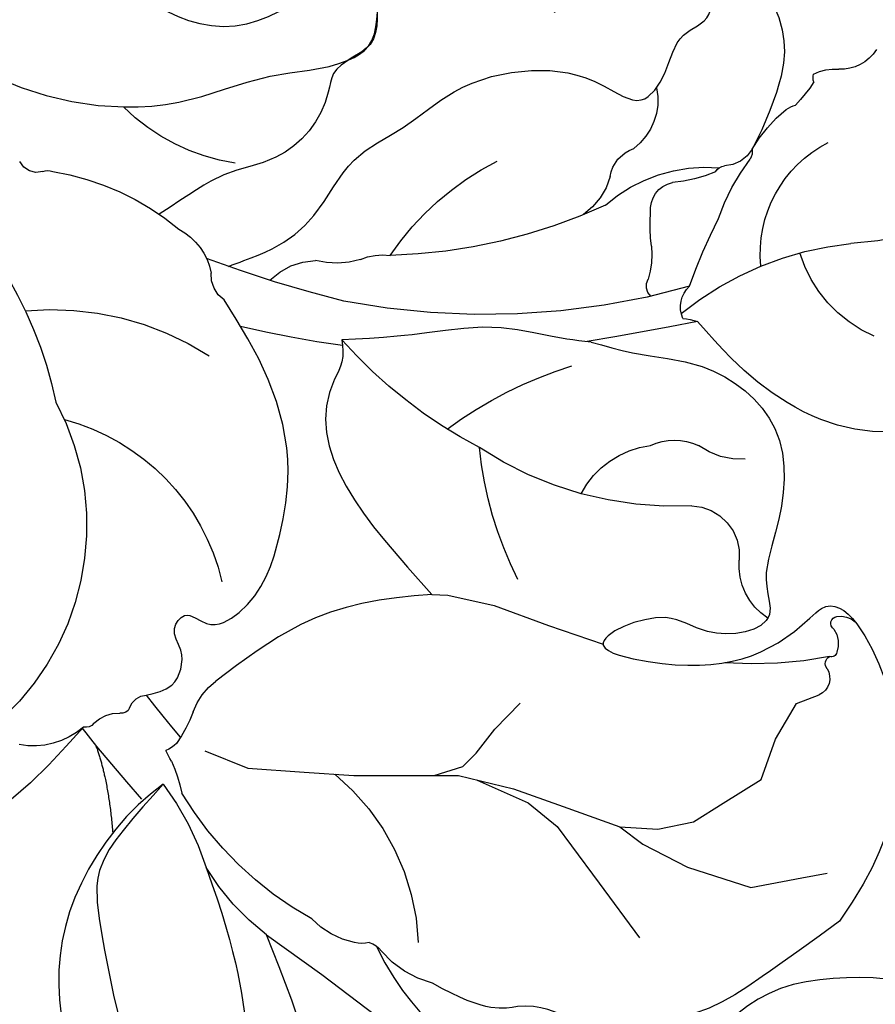
# Model space of a CAD drawing. Units: millimetres. Extents: x 4237 to 8437, y 3463 to 4948.
# Drawn here: x 6975 to 7001, y 4475 to 4505 of the extents above; entities that cross this region are included whole.
import ezdxf
from ezdxf.xclip import XClip

# ---------------------------------------------------------------- set-up
doc = ezdxf.new("R2010")
doc.units = ezdxf.units.MM
doc.header["$XCLIPFRAME"] = 2
doc.linetypes.add('HIDDEN', pattern=[9.524999999999999, 6.35, -3.175])
doc.layers.add('A-04.尺寸標註', color=4, linetype='Continuous')
doc.layers.add('H-08.木作(細線)', color=8, linetype='Continuous')
doc.styles.add('新細明體', font='txt')
doc.dimstyles.new('5', dxfattribs={"dimtxt": 12.5, "dimasz": 3.75, "dimexe": 2.5, "dimexo": 2.5, "dimgap": 1.5, "dimtad": 2, "dimdec": 0, "dimtxsty": '新細明體', "dimblk": 'ARCHTICK', "dimcen": 5, "dimclrd": 8, "dimclre": 8, "dimclrt": 4, "dimadec": 0, "dimazin": 0, "dimtfac": 1, "dimtdec": 0, "dimtix": 1, "dimtmove": 2, "dimatfit": 3, "dimldrblk": 'OPEN90', "dimfxl": 1.25, "dimlwd": 9, "dimlwe": 9, "dimarcsym": 0})

# ---------------------------------------------------------------- blocks, each defined once
blk = doc.blocks.new('SE-21215L')
at = {"color": 8}
for p, q in [((-6.27910450913987, 4.112032227918462), (-7.153370766329317, 5.638281854169691)), ((-5.357256662315194, 2.608577746688752), (-6.27910450913987, 4.112032227918462)), ((-4.778976992336538, 1.285456184335999), (-5.357256662315194, 2.608577746688752)), ((-4.657185707921599, 0.80848345231243), (-4.778976992336538, 1.285456184335999))]:
    blk.add_line(p, q, dxfattribs=at)
blk.add_arc((-12.35775944938359, -15.68684965758985), 8.188238051576075, 63.86151883393843, 83.9583944321519, dxfattribs=at)
for points, knots in [([(-1.224041679390211, 21.57491418773316), (-1.437107206245855, 21.38433434356739), (-1.548368414350989, 21.32273525840174), (-1.701986112613668, 20.10885267690355), (-2.685159876138641, 19.21866547209538), (-2.51135274373155, 17.96826348539798), (-2.600228047183919, 16.83128516870238), (-2.573718424286199, 15.23536737628638), (-1.960680467989732, 13.70463927384299), (-0.8239111796829093, 12.27312419250848), (0.4152042479436204, 11.22974620427885), (1.477994378121366, 10.63968690824004), (1.935625832109508, 10.3560271039114)], [82.23792464057581, 82.23792464057581, 82.23792464057581, 82.23792464057581, 83.07034934113446, 84.08624062934778, 85.73200620189216, 86.58997483855326, 87.6933470321737, 89.19050245474779, 91.32783082633406, 92.48210365634714, 94.66019141988394, 96.12692051653089, 96.12692051653089, 96.12692051653089, 96.12692051653089]), ([(6.345659398462885, -3.336173642854192), (6.372222700552811, -3.170437653714544), (6.398786002642737, -3.004701664574895), (6.425349304732663, -2.838965675435247), (6.474752524187352, -2.530724952279343), (6.610144593858422, -1.685975360493103), (7.3374912496256, -0.2609859358472022), (8.931798379566317, 0.8353768277029303), (9.399677503784915, 2.782879813685213), (10.46003578206364, 4.540870543345591), (10.58271221154791, 6.875957617785389), (9.921153046470863, 8.674401789694457), (8.547710586793983, 9.93637770663372), (9.5931022572222, 10.99694158375678), (10.68715654679181, 11.38224732053095), (10.83139884933553, 12.72116772012123), (12.37650805341036, 12.68340530038586), (11.76571578668154, 14.40656832939749), (10.0952070604144, 14.69650880182053), (8.867892140598997, 14.45736231297815), (7.45517560780354, 13.57160793858384), (6.766019880236854, 13.0104774510346)], [35.05123676160165, 35.05123676160165, 35.05123676160165, 35.05123676160165, 35.55396377930371, 35.55396377930371, 35.55396377930371, 36.48895044267778, 38.1163429293765, 40.20417517467085, 41.99718081744841, 43.88980510587589, 46.34152315380892, 48.59945111875469, 49.80719293875096, 50.89800297566312, 52.18953673330033, 53.18474482600965, 54.19354887735521, 55.44495729793726, 56.90156565939259, 58.26536522228868, 59.78443159624351, 59.78443159624351, 59.78443159624351, 59.78443159624351]), ([(1.947931092570798, 7.057154708027156), (1.747532962112018, 7.445212779670328), (1.215068908484682, 8.4762951226312), (0.6868637543993827, 10.54575514979842), (-1.707536335783516, 12.60970979087324), (-4.456369537376304, 11.75007739028115), (-6.05087082985483, 10.75521013356229), (-7.779953096625832, 10.99601576289024), (-7.662619247723342, 8.741718647421294), (-6.355093503207172, 7.766350951200366), (-7.01238278661549, 4.718829606377767), (-8.804562352754147, 8.665873931933675), (-8.488063220091135, 10.67145337922739), (-6.847287319116731, 13.09713201577142), (-10.42725972148401, 14.224402404785), (-13.41141552001864, 13.72117650712062), (-15.46932570087301, 12.4861019302698), (-16.8312991646053, 11.07038935489254)], [97.17444623144966, 97.17444623144966, 97.17444623144966, 97.17444623144966, 98.4812637913857, 100.6467010561563, 103.5547816697712, 106.7149989764171, 108.3937236623556, 109.2425332575154, 111.204459807456, 112.5503555527148, 114.6114344889573, 116.017714601723, 121.2207035689525, 121.7099361844119, 124.8028389613036, 128.4934036966966, 132.2143014795465, 132.2143014795465, 132.2143014795465, 132.2143014795465]), ([(-16.8312991646053, 11.07038935489254), (-17.26674753162297, 10.16069697966486), (-18.11199413524082, 8.268464777398549), (-18.971329495791, 6.246867040348661), (-18.70725905479412, 2.882338016470385), (-17.30228131032709, 1.406293400019422), (-17.55504610365097, 0.0090250780358474), (-16.28808318216034, -1.459957497529103)], [132.2143014795465, 132.2143014795465, 132.2143014795465, 132.2143014795465, 134.4868220620039, 136.5832260311423, 140.9253452454171, 143.0915534349226, 144.3753811862464, 144.3753811862464, 144.3753811862464, 144.3753811862464]), ([(17.90746966247752, -10.34447703945443), (17.88503561950711, -10.22607254988361), (17.53012010567545, -8.454317378438645), (16.42659695311522, -5.591815707373826), (14.0113439974848, -3.549214886026675), (13.37785135621743, -1.732528977414404), (13.63544460221965, -0.1490409195375832), (14.37541971433166, 1.217144912307049), (16.00885867308898, 1.602237646571666), (15.92766507222041, 3.138400905338131), (14.8861440931978, 2.896564033997493), (14.1388752531675, 3.102141517252676), (13.41642521629183, 2.562297691403728), (11.89747077388529, 2.652471263436382), (11.82480735819627, 0.972365012677983), (10.30165779909657, 0.4943418753773585), (9.142290888343268, -0.9442973265304317), (9.250008215680282, -2.998626706144933), (8.723430192669184, -4.044924021551196), (8.318551322783605, -5.100724959853324)], [6.969466879225639, 6.969466879225639, 6.969466879225639, 6.969466879225639, 7.3454069108947, 12.56761883043411, 15.28227868075837, 16.7128866551938, 18.11625481517804, 19.91081683407378, 21.62844855962062, 22.49204961492512, 23.00330973882671, 24.3476158997952, 24.80238690887103, 26.53968417873061, 27.96510877804324, 28.55669165865555, 31.10015141942779, 32.77124258877733, 34.55396377930371, 34.55396377930371, 34.55396377930371, 34.55396377930371]), ([(-8.750494989872095, -8.336007154282925), (-9.284493551807827, -9.53057874863407), (-11.22086566416328, -11.75460886867222), (-14.37509903630416, -12.9435556772205), (-18.37236004495571, -12.63076487154285), (-21.83223843866654, -14.45011562225955), (-23.25592944665186, -17.60538435666058), (-25.09721200872809, -20.8756272785995), (-26.7869179144036, -23.22103981149303), (-27.90000239883375, -22.17680648675014), (-28.96344248257083, -20.65532616304336), (-29.49036502845411, -18.93570826811629), (-29.71508004905627, -16.04665560854664), (-30.26420892511305, -12.28540702747887), (-27.24269724374972, -9.467411556594016), (-25.02760482746453, -7.52570743475917), (-20.75969912654182, -4.813343794898174), (-16.54104509409444, -5.638381319075052), (-13.86370060777335, -6.137879865917057)], [0, 0, 0, 0, 3.732166036453991, 7.652850195812439, 11.21831796360213, 15.69755814977902, 19.2533108833411, 23.62327568016732, 24.81641640755948, 25.16117288597849, 26.39137806539924, 29.60742381511492, 32.71605589301375, 36.02795242876473, 39.60374349129517, 42.08706558403043, 44.86216584774721, 54.23383125963574, 54.23383125963574, 54.23383125963574, 54.23383125963574])]:
    blk.add_open_spline(points, degree=3, knots=knots, dxfattribs=at)
for points in [[(-21.1756259372487, 20.46608872266734), (-21.69938332597667, 19.35807653433767), (-21.42538809259349, 17.36178346798442), (-20.63748423636935, 16.45454771834375), (-19.85288051548923, 15.07279991659925), (-19.38786445070218, 13.52124504455605), (-18.84071939480418, 12.12917046465918), (-18.5096851894159, 10.54536618419115), (-18.49932606234142, 8.905822185466604), (-19.79652194770824, 6.167200083791613), (-21.37648275501488, 4.019659543004309)], [(1.947931092570798, 7.057154708027156), (2.175889121648652, 6.353092391671453), (2.904977078451338, 4.451397530474424), (3.190454017680167, 2.202075944189346), (3.260850295791897, 1.299465765312561), (3.482054860756762, -0.3811862756392657)], [(17.93867946790124, -15.02501710487377), (16.70756960507788, -12.84697612511627), (14.94543057509873, -10.99594468641408), (12.90989071542572, -8.477330586259995), (11.72500116598167, -5.503541965326804), (11.54214254113685, -3.846504653234661), (11.78515278250052, -0.963740982928357), (11.80682053820419, 1.464009729208556), (12.10030432221902, 2.146323424423827), (12.85367424517244, 2.560124342811832), (13.69974615339379, 2.731852358572723), (14.20220143163533, 2.690690561730662), (15.11712411612461, 2.595758854056839), (15.42094802319843, 3.021718028330724)], [(-4.657185707921599, 0.80848345231243), (-4.516356366028049, -1.336905527065028), (-4.792103738331207, -3.282296345982104), (-5.978399965286371, -6.15252357274403)], [(3.482054860756762, -0.3811862756392657), (2.825423560909258, -0.5032164445565286), (2.352051515150379, -0.8235207541711134), (-4.657185707921599, 0.80848345231243)], [(-5.986304788311827, -8.317142651661925), (-5.837496637643198, -7.495266425043155), (-4.844909116232884, -7.022449288093412), (-4.157772762540844, -7.083464372552044), (-3.83704045151535, -6.702144978478827), (-4.2035589596926, -6.092068785290394), (-4.066143135496532, -5.054911884688408), (-1.972512038177229, -3.373886586696244), (-0.1257415263535222, -2.757024370299405), (2.727964909587172, -2.810183135667103), (5.369103455057484, -3.6634651954937)], [(-8.750494989872095, -8.336007154282925), (-9.89581345456827, -9.805354257759973), (-10.95370353966428, -10.74459339435816), (-12.89320685081475, -11.05765651735237), (-14.76763652930094, -11.06034396805444), (-17.163799924263, -10.87657708439474), (-19.40160030986226, -10.74601177111435), (-22.3249540546858, -11.68027414715289), (-24.79266937504872, -14.92509892053204), (-26.11804302733435, -18.53021694660129), (-26.75954621769051, -21.45946590241874), (-27.28657510414268, -22.43178125704799)], [(-6.57258999174519, -10.38142134094778), (-8.317506006147596, -12.97263932924943), (-9.480704344678088, -17.44298961803543), (-8.630528317633434, -22.56419226259277)]]:
    blk.add_spline(points, degree=3, dxfattribs=at)
for points, degree in [([(-14.83705731750888, -2.927603326539611), (-16.4377489757826, -2.49869928937369), (-17.94331423920812, -1.361561401925428), (-19.67617447442535, -0.3610940786547872), (-20.01343411534253, -0.3366577052638604)], 3), ([(-7.175323727959039, -10.12300917220637), (-8.331245564160781, -9.945375491697632), (-9.911940492980648, -10.13241830383231)], 2)]:
    blk.add_open_spline(points, degree=degree, dxfattribs=at)
at = {"layer": 'H-08.木作(細線)', "color": 8}
for p, q in [((-10.06625257346241, 11.07178303237197), (-9.950299029162124, 11.79965914800596)), ((-15.31729982605248, 10.19793852952898), (-15.32551579024221, 10.97928041792511)), ((-11.01030672587149, 10.22812258232625), (-10.06625257346241, 11.07178303237197)), ((-12.1300571653519, 9.565356369925212), (-11.01030672587149, 10.22812258232625)), ((-15.30070232959042, 8.619509150479644), (-15.31729982605248, 10.19793852952898)), ((-12.61682991830094, 8.29266040073162), (-12.1300571653519, 9.565356369925212)), ((-14.31921796100141, 6.841710743408839), (-15.30070232959042, 8.619509150479644)), ((-12.99880126800781, 7.293973859255857), (-12.61682991830094, 8.29266040073162)), ((-13.01539876446986, 6.185624398845903), (-12.99880126800781, 7.293973859255857)), ((-13.37104305081812, 5.645446807715416), (-14.31921796100141, 6.841710743408839)), ((-12.71657118490475, 5.0645638333026), (-13.01539876446986, 6.185624398845903)), ((-12.71657118490475, 5.0645638333026), (-13.37104305081812, 5.645446807715416)), ((-14.28104731531857, 4.10892455564499), (-16.15241172267633, 4.996751557360767)), ((-11.7731047703528, 3.483467369254868), (-12.71657118490475, 5.0645638333026)), ((-13.00183460356129, 3.502030686142461), (-14.28104731531857, 4.10892455564499)), ((-12.3383926068891, 3.187275464546474), (-13.00183460356129, 3.502030686142461)), ((-10.95141422979577, 2.106447490035862), (-11.7731047703528, 3.483467369254868)), ((-11.4592976216627, 2.45835422919663), (-12.3383926068891, 3.187275464546474)), ((-9.055980133369303, 1.903544962029628), (-8.434031877881353, 2.814615633849826)), ((-10.47775927012481, 1.074462828461037), (-11.4592976216627, 2.45835422919663)), ((-10.23302363905168, 0.5412404642574984), (-10.95141422979577, 2.106447490035862)), ((-9.667512029041973, 1.199557297079082), (-9.055980133369303, 1.903544962029628)), ((-9.988873900274484, 0.723306195332043), (-9.667512029041973, 1.199557297079082)), ((-10.08945787338234, -0.1868392487940582), (-9.988873900274484, 0.723306195332043)), ((-9.945892107683903, -0.9149189618456148), (-10.23302363905168, 0.5412404642574984)), ((-9.615519632450741, -2.590370597708898), (-9.945892107683903, -0.9149189618456148)), ((-9.221211072330334, -4.049855089693665), (-9.615519632450741, -2.590370597708898)), ((-8.771304452628101, -5.71512894051375), (-9.221211072330334, -4.049855089693665)), ((-7.997347114855074, -6.895372427998154), (-8.771304452628101, -5.71512894051375))]:
    blk.add_line(p, q, dxfattribs=at)
for centre, radius, start, end in [((14.68415461366021, 16.89297673457804), 11.42319796705995, 170.9390605249104, 187.5025779783318), ((9.858245886356599, 16.38959802271893), 1.251968091556729, 132.7823448398409, 194.7481780579701), ((7.141383570084145, 15.67687384926285), 1.556825456328837, 345.3398585050167, 14.66014149543942), ((3.771262388694595, 17.82177870175838), 4.01602766129371, 214.3434458566566, 264.4262358289488), ((-6.301381558743742, 14.47540674862285), 9.704416298102931, 332.0060556791467, 5.475722029551576), ((2.862819184480031, 16.36394634737553), 3.799764990529972, 275.3372573538946, 343.9818761740082), ((12.00273057636878, 11.5943006075413), 5.125665935262874, 134.5145466642029, 144.5376228844563), ((8.473658762046398, 15.65411945232518), 0.4099507265179878, 260.9501063598929, 295.0946706776593), ((5.945263397461531, 14.84581103654091), 1.903009486931189, 342.0057679072023, 351.6071697253984), ((3.789254802355572, 16.38682333407814), 4.501204488882988, 311.4011054199559, 331.7733523532956), ((-8.364901240343897, 12.77583287225025), 0.6561030154045363, 0.6735588188858826, 53.74114339955339), ((7.39903461684662, 12.25798087827752), 0.9833406067006015, 130.0711986118123, 189.9962528785156), ((6.804600247607596, 12.49321076202068), 0.5187034531628852, 94.26551130657359, 129.41669011515), ((-8.371182341255917, 11.9329301546768), 0.7558483052581849, 66.12225973911661, 122.4397503053374), ((-7.916305388858746, 12.76923486602936), 0.2079548284743216, 224.2652319342341, 3.946050591499904), ((1.595317041348608, 17.21233535309693), 6.516310239253967, 300.3685656644154, 318.4933884959253), ((-9.09459748536392, 12.40336815837691), 0.2442548961059881, 242.7302447473446, 343.8493735648568), ((-8.720958999980212, 12.41866039496563), 0.1620357377594789, 110.0942096584038, 210.9094763333173), ((2.505511849409231, 12.26831822394342), 11.36569237890251, 179.6617031195486, 195.8299906971592), ((-9.403512149128801, 11.656480462525), 0.5652221051866643, 69.60203026359525, 165.3262939495068), ((6.074323383236333, 12.05971595147457), 0.3573639195055313, 308.9761002908886, 4.425140871714326), ((1.859329658753268, 10.6341420106346), 4.721232041724645, 330.2729509614945, 15.78392726355558), ((10.6722023259972, 10.91474421769271), 4.458244696678482, 168.7841503890307, 186.2314515525861), ((-6.940358571762772, 26.98563840497263), 19.41577712058126, 300.9124098047661, 307.539023118336), ((-0.2703286102150741, 11.28087691514702), 2.218726614640281, 188.019799369787, 227.1197683688786), ((-5.970566058134864, 12.03584451870302), 1.90867286237824, 223.7550853833675, 286.0492182765846), ((9.133532116382412, 8.68268036526024), 1.830345108898793, 89.21261709273506, 154.4126941918193), ((-5.013989820039569, 8.748855980922599), 1.514698624169461, 13.64147012901327, 106.4487662544718), ((0.5048347457668569, 9.500562661452932), 1.66543412380768, 15.32564364711511, 30.98130061899131), ((148.6387851099025, 10.6398830028138), 146.7034338939142, 180.1108614482248, 181.4426471304638), ((2.300344150939054, 10.78339395998228), 0.8636503471886321, 257.338816774058, 328.1619794112474), ((25.67356902196843, 8.46110354270968), 22.71634405216322, 175.2864489586554, 202.1059576008682), ((5.382604453177919, 10.45141350705853), 0.8579416842449401, 274.9885848410388, 358.6248270195412), ((-3.119560196773818, 8.642929265706698), 1.678846461341354, 345.5605202133548, 37.07521298398215), ((4.689205545455479, 6.875829619793876), 2.562058518858469, 95.12291709099262, 117.9595660095189), ((4.1498042216881, 14.28191948815402), 4.864194189784103, 273.6614093806316, 285.5917606788884), ((6.421705009433936, 9.60997171494273), 1.069768933727203, 289.6463292982092, 352.6534915692536), ((7.079808394035354, 10.64962374435163), 10.7333933221215, 188.2681783478285, 224.6899958933703), ((3.211975046335283, 9.426244424461402), 0.3984771897699182, 231.984099846284, 313.8419175507544), ((7.714092331374559, 6.731130575668431), 2.090909735469206, 116.4925758744319, 155.9349180223382), ((-4.272412236528908, 8.034768865911246), 2.785122558488102, 308.7900306577056, 3.901999550301491), ((22.4802566631879, 4.327148634774858), 16.99036054082765, 166.5015213307921, 189.3554125414177), ((-11.44497530038279, 7.733655209822246), 12.86905049078514, 334.748409078298, 353.8106494833186), ((-0.3461752953407995, 7.628823212269708), 8.574134526156795, 314.99274419882, 344.3319990933497), ((-1.666072266274568, 14.13222995455908), 11.08732114992413, 254.0042571366774, 275.7731389473469), ((10.95232842165933, 12.34644082076738), 14.75796322599784, 218.7895436182472, 239.5898902815971), ((4.092776756286185, 0.9988622880864568), 1.719084319722946, 348.2672787986708, 19.23582662824763), ((8.206263204152492, 0.3793473649584485), 2.445265211456351, 173.661911349791, 206.2047227435833), ((39.11685801398198, 16.07876805646265), 38.09056864742428, 205.1137801073215, 211.7055286654494), ((31.58952116604269, 9.239221922931392), 29.87933374803375, 198.8101351279336, 204.8738697430607), ((-62.3640130795211, -56.16861237264857), 69.68037388689297, 45.88986733404352, 52.70630104050258), ((4.006920997420821, -1.029427176346871), 2.032203926678864, 325.6733714796495, 9.316652779600913), ((-13.61069478686477, -0.1956809360981424), 2.960878897059007, 205.2769219383021, 241.4450007693235), ((-13.89015779724286, -8.52290732318761), 6.9629773755366, 50.54302062762171, 99.08257472947699), ((15.12233508199643, -0.4896524446867261), 6.078236401603201, 199.534355904877, 236.0940727854369), ((-15.3704464727598, -3.494050880608484), 0.778053225976059, 29.71967411424105, 63.72363089329097), ((-13.89544258817841, -3.180032271497112), 0.802504784520955, 174.8735815130832, 207.5843599937457), ((-12.35995951284349, -2.637778140609953), 2.42550978973645, 202.1336996131591, 237.7708291420782), ((5.996689613693889, -3.031603669367541), 0.8905691296819356, 225.1944976144395, 286.0185814486953), ((6.266830594206112, -5.794146557111162), 1.906708541101737, 38.85685479256208, 90.7329063651595), ((-2.553133318477194, -10.56455662177723), 8.813246866832069, 5.865388309531429, 44.00858374714038), ((-5.559825175685546, 2.152125370719659), 10.59794214803404, 220.2082945795616, 250.336158554222), ((2.806496704128222, -10.74482548565538), 7.889145509135755, 20.13366893478707, 51.183696378549), ((-3.281864274686086, -12.07641549550135), 6.695124921139334, 26.01794829149319, 87.9691732083734), ((-8.945677354418876, -0.553488331481276), 7.441262092571988, 228.6304963543504, 249.9573572841907), ((-7.759430939811864, -5.306063992689815), 1.971944510599825, 300.2399018617968, 334.5799501544653), ((-4.26893802570703, -10.94140353686635), 4.657831294951698, 122.4231385745219, 135.8488480908427), ((-6.816437410612707, -8.222098680866111), 0.9523719329208272, 146.5378540952319, 170.1246756942898), ((17.9757659153729, 38.86592547049258), 52.91680443988535, 241.2801838168818, 243.0749410051622), ((-9.262003555937554, -13.20296422092179), 5.376905852938815, 77.69482055551052, 88.55107134877382), ((-7.402554562970181, -6.240428048729882), 1.85211896694514, 247.3407074262878, 259.0396173026886), ((9.896625505774864, -8.253159125377351), 0.3880209226272904, 349.8308693436862, 35.23619988904287), ((-6.57969404286996, -8.380420850973678), 0.5967536660408503, 301.5397558587582, 6.086938133998937), ((10.84621274778328, -8.400192071012498), 0.5730674120352921, 172.1241103865008, 255.9456198664559), ((-6.137197349031339, -9.110270852483154), 0.2567886845309729, 120.5027640781323, 203.7635551055633), ((0.9848984933487372, -16.96240846224646), 8.016147775189003, 73.18642111924028, 153.2848692502144), ((16.0879745222519, 33.7601725943623), 49.66804493269222, 239.5556901320364, 242.8158526390416), ((-7.390925460946164, -9.466409666752952), 1.049576251558418, 326.0204180725516, 13.92951295413176), ((3.134952801701729, -22.07988002874299), 12.79204907022767, 47.78816418161327, 89.24443127129813), ((-6.301630776943057, -10.25601305388227), 0.298573499430874, 137.164747762838, 204.8361559102364), ((-4.578091602466884, -11.54463794970616), 2.308916781486684, 149.7487239857807, 202.0158927816929)]:
    blk.add_arc(centre, radius, start, end, dxfattribs=at)
blk.add_open_spline([(-11.49594238453574, -7.544091295951148), (-14.35173056527492, -7.097927791981419), (-17.1196699452812, -7.301515490229576), (-20.61874065216034, -7.833533912831626), (-22.66941567502363, -9.135497378434593), (-24.49056793880663, -12.35074862584042), (-25.24965083190182, -15.8907274610774)], degree=3, dxfattribs=at)
blk = doc.blocks.new('_ArchTick')
at = {"color": 0, "linetype": 'ByBlock', "const_width": 0.15}
blk.add_lwpolyline([(-0.5, -0.5), (0.5, 0.5)], dxfattribs=at)
blk = doc.blocks.new('*D53')
at = {"layer": 'A-04.尺寸標註', "color": 8, "linetype": 'HIDDEN', "lineweight": 9, "ltscale": 0.5, "transparency": 16777216}
for p, q in [((6760.635718849602, 4347.489069187908), (6760.635718849602, 4777.221894939144)), ((7521.509235407255, 4563.100233908415), (7521.509235407255, 4777.221894939144))]:
    blk.add_line(p, q, dxfattribs=at)
at = {"layer": 'A-04.尺寸標註', "color": 8, "lineweight": 9, "ltscale": 0.5, "transparency": 16777216}
blk.add_line((6760.635718849602, 4774.721894939144), (7521.509235407255, 4774.721894939144), dxfattribs=at)
at = {"layer": 'DEFPOINTS', "color": 0, "ltscale": 0.5, "transparency": 16777216}
for p in [(7521.509235407255, 4774.721894939144), (7521.509235407255, 4560.600233908415), (6760.635718849602, 4344.989069187908)]:
    blk.add_point(p, dxfattribs=at)
at = {"layer": 'A-04.尺寸標註', "color": 8, "lineweight": 9, "ltscale": 0.5, "transparency": 16777216, "xscale": 3.75, "yscale": 3.75, "zscale": 3.75, "rotation": 180}
blk.add_blockref('_ArchTick', (6760.635718849602, 4774.721894939144), dxfattribs=at)
at = {"layer": 'A-04.尺寸標註', "color": 8, "lineweight": 9, "ltscale": 0.5, "transparency": 16777216, "xscale": 3.75, "yscale": 3.75, "zscale": 3.75}
blk.add_blockref('_ArchTick', (7521.509235407255, 4774.721894939144), dxfattribs=at)
at = {"layer": 'A-04.尺寸標註', "color": 4, "ltscale": 0.5, "transparency": 16777216, "insert": (7141.072477128429, 4783.26222924147), "char_height": 12.5, "attachment_point": 5, "style": '新細明體'}
blk.add_mtext('761', dxfattribs=at)
blk = doc.blocks.new('_Open90')
at = {"color": 0, "linetype": 'ByBlock', "lineweight": -2}
for p, q in [((-0.5, 0.5), (0, 0)), ((0, 0), (-1, 0)), ((0, 0), (-0.5, -0.5))]:
    blk.add_line(p, q, dxfattribs=at)
blk = doc.blocks.new('*D54')
at = {"layer": 'A-04.尺寸標註', "color": 8, "linetype": 'HIDDEN', "lineweight": 9, "ltscale": 0.5, "transparency": 16777216}
for p, q in [((7011.418184790447, 4711.137286817403), (6508.466884861926, 4711.137286817403)), ((6954.767976969695, 3736.549052496699), (6508.466884861926, 3736.549052496699))]:
    blk.add_line(p, q, dxfattribs=at)
at = {"layer": 'A-04.尺寸標註', "color": 8, "lineweight": 9, "ltscale": 0.5, "transparency": 16777216}
blk.add_line((6510.966884861926, 4711.137286817403), (6510.966884861926, 3736.549052496699), dxfattribs=at)
at = {"layer": 'DEFPOINTS', "color": 0, "ltscale": 0.5, "transparency": 16777216}
for p in [(7013.918184790447, 4711.137286817403), (6510.966884861926, 3736.549052496699), (6957.267976969695, 3736.549052496699)]:
    blk.add_point(p, dxfattribs=at)
at = {"layer": 'A-04.尺寸標註', "color": 8, "lineweight": 9, "ltscale": 0.5, "transparency": 16777216, "xscale": 3.75, "yscale": 3.75, "zscale": 3.75}
for p, rotation in [((6510.966884861926, 4711.137286817403), 90), ((6510.966884861926, 3736.549052496699), 270)]:
    blk.add_blockref('_ArchTick', p, dxfattribs=dict(at, rotation=rotation))
at = {"layer": 'A-04.尺寸標註', "color": 4, "ltscale": 0.5, "transparency": 16777216, "insert": (6502.308454629367, 4223.843169657048), "char_height": 12.5, "attachment_point": 5, "rotation": 90, "style": '新細明體'}
blk.add_mtext('975', dxfattribs=at)

msp = doc.modelspace()

# ---------------------------------------------------------------- block references
at = {"color": 18, "true_color": 0x000000}
ref = msp.add_blockref('SE-21215L', (6986.212090297578, 4492.248165596284), dxfattribs=dict(at, xscale=-1, rotation=281.1512831852562))
XClip(ref).set_block_clipping_path([(24.103853464126587, -19.135060265660286), (29.246661825105548, -17.5739036090672), (21.615979787893593, -12.456206068396568), (16.230645019561052, -1.4882293157279491), (18.05799000058323, 3.8646380007267), (12.028657659888268, 7.908352460712194), (14.550399262458086, 15.29532552883029), (8.169760507531464, 28.290376100689173), (-3.564294457435608, 29.079772856086493), (-6.404047880321741, 20.761243294924498), (-11.697518471628428, 19.71778444200754), (-11.228453850373626, 26.690235313028097), (-23.64981560409069, 27.52586993575096), (-37.219235414639115, 36.62652255222201), (-54.51762522291392, 28.132921393960714), (-58.550019078888, 16.320773486047983), (-48.52797337435186, 9.599251292645931), (-49.16036889515817, 0.1989544853568077), (-42.01807464286685, -4.591194223612547), (-37.74441818334162, -11.461706321686506), (-34.18030025064945, -15.539956919848919), (-31.203132424503565, -14.953092012554407), (-29.385059676133096, -24.176181737333536), (-24.003745035268366, -26.013237975537777), (-21.380920097231865, -18.330160088837147), (-13.85275175049901, -14.633789487183094), (-10.527406264096498, -21.406314063817263), (-6.728189140558243, -29.143943548202515), (-1.7171284724026918, -30.85460364818573), (4.5400553941726685, -29.621175825595856), (2.5993029549717903, -25.668565902858973), (2.9031214537099004, -21.152430213987827), (9.613139236345887, -17.857775885611773), (19.772862900048494, -19.831293519586325)])

# ---------------------------------------------------------------- dimensions: what is measured, and where the dimension line sits
at = {"layer": 'A-04.尺寸標註', "color": 8, "ltscale": 0.5}
dim = msp.add_linear_dim(base=(7521.509235407255, 4774.721894939144), p1=(6760.635718849602, 4344.989069187908), p2=(7521.509235407255, 4560.600233908415), dimstyle='5', dxfattribs=at)
dim.commit()
dim.dimension.update_dxf_attribs({"geometry": '*D53', "text_midpoint": (7141.072477128429, 4783.26222924147)})
dim = msp.add_linear_dim(base=(6510.966884861926, 3736.549052496699), p1=(7013.918184790444, 4711.137286817401), p2=(6957.267976969692, 3736.549052496697), angle=90, dimstyle='5', dxfattribs=at)
dim.commit()
dim.dimension.update_dxf_attribs({"geometry": '*D54', "text_midpoint": (6502.308454629367, 4223.843169657048)})

doc.saveas('drawing.dxf')
